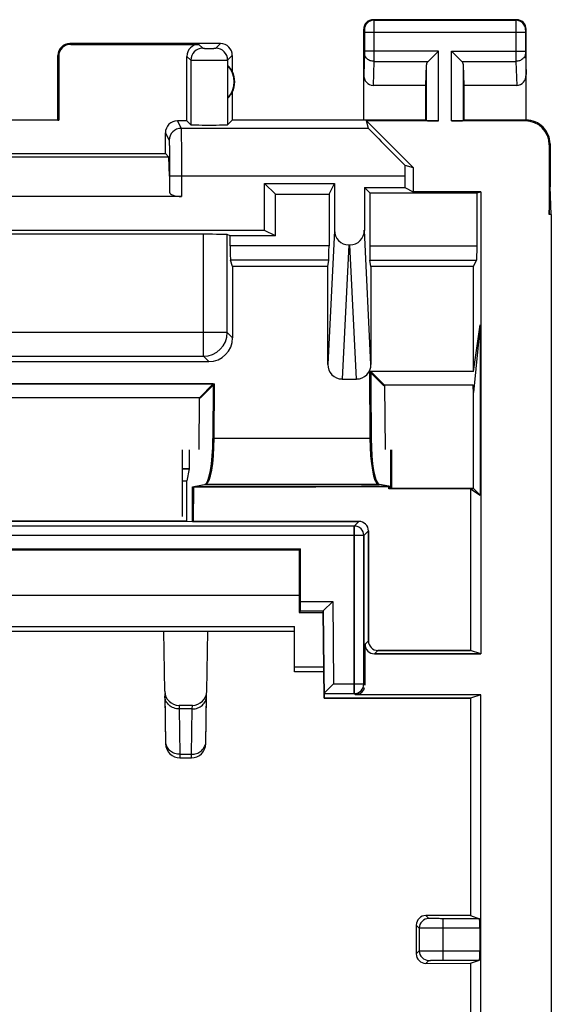
# Model space of a CAD drawing. Units: millimetres. Extents: x -11.1 to 11.1, y -24.5 to 24.5.
# Drawn here: x 0 to 11.1, y 3.9 to 24.5 of the extents above; entities that cross this region are included whole.
import ezdxf

# ---------------------------------------------------------------- set-up
doc = ezdxf.new("R2010")
doc.units = ezdxf.units.MM
doc.header["$LTSCALE"] = 16.335
doc.layers.get('0').update_dxf_attribs({"linetype": 'CONTINUOUS'})
for name, color, linetype in [('ASSI', 7, 'CONTINUOUS'), ('DRAFT', 7, 'CONTINUOUS'), ('RACCORDO', 7, 'CONTINUOUS')]:
    doc.layers.add(name, color=color, linetype=linetype)

msp = doc.modelspace()

# ---------------------------------------------------------------- linework, layer by layer
at = {"color": 7, "linetype": 'CONTINUOUS'}
for p, q in [((5.352, 20.848), (5.125, 21.075)), ((6.474, 20.848), (6.587, 21.075)), ((5.352, 19.974), (5.352, 20.848)), ((5.352, 20.848), (6.474, 20.848)), ((7.213, 20.987), (7.326, 20.874)), ((7.326, 20.874), (9.571, 20.874)), ((9.571, 20.874), (9.65, 20.9)), ((5.352, 19.974), (5.125, 20.087))]:
    msp.add_line(p, q, dxfattribs=at)
at = {"layer": 'ASSI', "color": 253, "linetype": 'CONTINUOUS'}
for p, q in [((7.4, 24.5), (7.413, 24.487)), ((7.413, 24.487), (10.387, 24.487)), ((10.4, 24.5), (10.387, 24.487)), ((7.2, 24.3), (7.213, 24.287)), ((7.214, 24.237), (7.214, 23.844)), ((7.214, 24.237), (10.586, 24.237)), ((7.414, 24.237), (7.414, 23.844)), ((10.386, 24.237), (10.386, 23.844)), ((10.586, 24.237), (10.586, 23.844)), ((10.6, 24.3), (10.587, 24.287)), ((1.05, 24), (1.067, 23.983)), ((3.75, 23.983), (3.831, 23.902)), ((4.102, 23.902), (4.2, 24)), ((0.8, 23.75), (0.817, 23.733)), ((3.5, 23.733), (3.581, 23.652)), ((4.352, 23.652), (4.45, 23.75)), ((7.214, 23.801), (7.2, 23.352)), ((8.763, 23.844), (7.214, 23.844)), ((8.763, 22.383), (8.763, 23.844)), ((9.037, 22.383), (9.037, 23.844)), ((9.037, 23.844), (10.586, 23.844)), ((10.586, 23.801), (10.6, 23.352)), ((3.581, 23.652), (3.581, 22.302)), ((4.352, 23.652), (4.352, 22.302)), ((7.414, 23.628), (7.398, 23.123)), ((7.414, 23.628), (8.547, 23.628)), ((8.513, 22.387), (8.513, 23.558)), ((9.253, 23.628), (10.386, 23.628)), ((9.287, 22.387), (9.287, 23.558)), ((10.386, 23.628), (10.402, 23.123)), ((3.3, 22.383), (3.379, 22.225)), ((10.6, 22.4), (10.583, 22.383)), ((3.05, 22.133), (3.129, 21.975)), ((7.301, 22.225), (3.379, 22.225)), ((11.1, 21.9), (11.083, 21.883)), ((8.058, 21.225), (3.135, 21.225)), ((3.385, 21.225), (3.385, 20.8)), ((3.845, 17.456), (3.845, 20.009)), ((4.344, 17.955), (4.344, 20.004)), ((6.587, 20.091), (6.448, 17.286)), ((7.352, 17.286), (7.213, 20.091)), ((6.887, 19.787), (6.748, 16.98)), ((7.052, 16.98), (6.913, 19.787)), ((6.474, 19.768), (4.406, 19.768)), ((7.326, 19.768), (9.571, 19.768)), ((6.471, 19.468), (4.411, 19.468)), ((7.329, 19.468), (9.564, 19.468)), ((4.344, 17.955), (-4.344, 17.955)), ((4.344, 17.955), (4.456, 17.844)), ((-3.845, 17.456), (3.845, 17.456)), ((3.845, 17.456), (3.957, 17.344)), ((4.071, 15.744), (7.329, 15.744)), ((3.901, 14.779), (7.499, 14.779)), ((7.003, 13.903), (7.099, 13.999)), ((7.003, 10.397), (7.003, 13.903)), ((7.203, 13.703), (-7.203, 13.703)), ((7.203, 13.703), (7.299, 13.799)), ((5.878, 12.324), (6.552, 12.324)), ((6.552, 12.324), (6.567, 10.597)), ((5.875, 12.125), (6.353, 12.125)), ((-5.75, 11.8), (5.75, 11.8)), ((7.299, 11.499), (7.227, 11.427)), ((7.499, 11.299), (7.427, 11.227)), ((6.364, 10.95), (5.75, 10.95)), ((6.567, 10.597), (7.203, 10.597)), ((7.227, 10.573), (7.203, 10.597)), ((7.027, 10.373), (7.003, 10.397)), ((3.336, 10.15), (3.338, 10.075)), ((3.612, 10.075), (3.614, 10.15)), ((3.338, 10.075), (3.354, 9.125)), ((3.612, 10.075), (3.338, 10.075)), ((3.596, 9.125), (3.612, 10.075)), ((3.354, 9.125), (3.596, 9.125)), ((3.354, 9.125), (3.355, 9.05)), ((3.595, 9.05), (3.596, 9.125)), ((8.562, 5.688), (8.5, 5.75)), ((8.862, 4.815), (8.862, 5.685)), ((8.362, 5.488), (8.3, 5.55)), ((9.629, 5.485), (8.862, 5.485)), ((8.3, 4.95), (8.362, 5.012)), ((8.862, 5.015), (9.629, 5.015)), ((8.5, 4.75), (8.562, 4.812))]:
    msp.add_line(p, q, dxfattribs=at)
at = {"layer": 'ASSI', "color": 7, "linetype": 'CONTINUOUS'}
for p, q in [((10.4, 24.5), (7.4, 24.5)), ((7.2, 22.4), (7.2, 24.3)), ((10.6, 22.4), (10.6, 24.3)), ((4.2, 24), (1.05, 24)), ((1.067, 23.983), (3.75, 23.983)), ((0.8, 22.4), (0.8, 23.75)), ((0.817, 23.733), (0.817, 22.398)), ((3.5, 22.383), (3.5, 23.733)), ((4.45, 23.75), (4.45, 23.418)), ((8.547, 23.628), (8.763, 23.844)), ((9.253, 23.628), (9.037, 23.844)), ((4.354, 22.861), (4.354, 23.539)), ((8.5, 23.123), (8.513, 23.558)), ((9.3, 23.123), (9.287, 23.558)), ((8.5, 23.123), (7.398, 23.123)), ((8.5, 22.4), (8.5, 23.123)), ((9.3, 22.4), (9.3, 23.123)), ((10.402, 23.123), (9.3, 23.123)), ((4.45, 22.982), (4.45, 22.4)), ((0.817, 22.398), (-0.817, 22.398)), ((0.8, 22.4), (0.817, 22.398)), ((3.5, 22.383), (3.3, 22.383)), ((3.5, 22.383), (3.581, 22.302)), ((4.45, 22.4), (4.352, 22.302)), ((8.5, 22.4), (4.45, 22.4)), ((7.301, 22.225), (7.255, 22.383)), ((8.233, 21.405), (7.255, 22.383)), ((8.763, 22.383), (7.255, 22.383)), ((8.5, 22.4), (8.513, 22.387)), ((10.583, 22.383), (9.037, 22.383)), ((9.3, 22.4), (9.287, 22.387)), ((10.6, 22.4), (9.3, 22.4)), ((3.05, 21.7), (3.05, 22.133)), ((11.083, 21.883), (11.083, 20.423)), ((11.1, 21.9), (11.1, 21)), ((-3.05, 21.7), (3.05, 21.7)), ((3.117, 21.633), (3.05, 21.7)), ((-3.117, 21.633), (3.117, 21.633)), ((3.117, 21.633), (3.127, 21.225)), ((8.058, 21.456), (8.233, 21.405)), ((8.233, 21.405), (8.233, 20.9)), ((3.135, 21.225), (3.135, 20.89)), ((5.125, 20.087), (5.125, 21.075)), ((5.352, 20.848), (5.125, 21.075)), ((5.125, 21.075), (6.587, 21.075)), ((6.474, 20.848), (6.587, 21.075)), ((6.587, 21.075), (6.587, 20.091)), ((8.058, 21.225), (8.058, 20.987)), ((5.352, 19.974), (5.352, 20.848)), ((5.352, 20.848), (6.474, 20.848)), ((6.474, 20.848), (6.474, 19.768)), ((7.213, 20.987), (7.213, 20.091)), ((7.213, 20.987), (8.058, 20.987)), ((7.213, 20.987), (7.326, 20.874)), ((7.326, 20.874), (7.326, 19.768)), ((7.326, 20.874), (9.571, 20.874)), ((8.058, 20.987), (8.233, 20.9)), ((9.65, 20.9), (8.233, 20.9)), ((9.571, 20.874), (9.65, 20.9)), ((9.571, 20.874), (9.571, 19.768)), ((9.65, 20.9), (9.65, 11.227)), ((11.083, 20.423), (11.1, 21)), ((11.126, 20.423), (11.1, 21)), ((3.385, 20.8), (-3.385, 20.8)), ((11.126, 20.423), (11.083, 20.423)), ((11.126, 20.423), (11.126, -20.423)), ((5.125, 20.087), (-5.125, 20.087)), ((3.845, 20.009), (-3.845, 20.009)), ((4.406, 19.974), (4.344, 20.004)), ((5.352, 19.974), (5.125, 20.087)), ((4.406, 19.768), (4.406, 19.974)), ((5.352, 19.974), (4.406, 19.974)), ((6.887, 19.787), (6.913, 19.787)), ((4.455, 19.334), (4.411, 19.468)), ((6.449, 19.334), (6.471, 19.468)), ((7.351, 19.334), (7.329, 19.468)), ((9.497, 19.334), (9.564, 19.468)), ((4.455, 19.334), (4.456, 17.844)), ((6.449, 19.334), (4.455, 19.334)), ((6.448, 17.286), (6.449, 19.334)), ((7.351, 19.334), (7.352, 17.286)), ((9.497, 19.334), (7.351, 19.334)), ((9.495, 17.138), (9.497, 19.334)), ((9.495, 17.138), (9.64, 18.113)), ((9.64, 18.113), (9.5, 16.7)), ((9.64, 18.113), (9.64, 14.546)), ((-3.957, 17.344), (3.957, 17.344)), ((7.321, 17.138), (7.329, 15.744)), ((9.495, 17.138), (7.321, 17.138)), ((7.321, 17.138), (7.621, 16.838)), ((6.748, 16.98), (7.052, 16.98)), ((-4.078, 16.877), (4.078, 16.877)), ((4.078, 16.877), (3.777, 16.576)), ((4.071, 15.744), (4.078, 16.877)), ((9.5, 16.7), (9.494, 16.823)), ((9.5, 14.686), (9.5, 16.7)), ((3.544, 15.495), (3.544, 15.1)), ((7.759, 15.5), (7.759, 14.686)), ((3.544, 15.1), (3.4, 15.1)), ((3.544, 15.1), (3.5, 14.85)), ((3.4, 14.85), (3.5, 14.85)), ((3.5, 14.007), (3.5, 14.85)), ((3.64, 14), (3.645, 14.729)), ((3.645, 14.729), (3.901, 14.779)), ((7.725, 14.735), (7.499, 14.779)), ((7.725, 14.683), (7.725, 14.735)), ((7.759, 14.686), (7.725, 14.683)), ((9.438, 14.681), (7.725, 14.683)), ((9.5, 14.686), (7.759, 14.686)), ((9.438, 14.681), (9.435, 11.298)), ((9.438, 14.681), (9.64, 14.546)), ((9.5, 14.686), (9.64, 14.546)), ((7.003, 13.903), (-7.003, 13.903)), ((3.5, 14.007), (-3.5, 14.007)), ((3.5, 14.007), (3.64, 14)), ((7.099, 13.999), (3.64, 14)), ((7.203, 10.597), (7.203, 13.703)), ((7.299, 11.499), (7.299, 13.799)), ((-5.878, 13.428), (5.878, 13.428)), ((5.85, 13.4), (-5.85, 13.4)), ((5.878, 13.428), (5.85, 13.4)), ((5.85, 13.4), (5.85, 12.45)), ((5.878, 12.324), (5.878, 13.428)), ((5.85, 12.45), (-5.85, 12.45)), ((5.85, 12.45), (5.846, 12.096)), ((6.353, 12.125), (6.552, 12.324)), ((5.875, 12.125), (5.846, 12.096)), ((5.846, 12.096), (6.354, 12.096)), ((6.353, 12.124), (6.369, 10.3)), ((5.75, 10.85), (5.75, 11.8)), ((-5.75, 11.7), (5.75, 11.7)), ((3.036, 10.445), (3.014, 11.7)), ((3.914, 10.445), (3.936, 11.7)), ((7.227, 10.573), (7.227, 11.427)), ((7.427, 11.227), (9.65, 11.227)), ((9.435, 11.298), (7.499, 11.299)), ((9.65, 11.227), (9.435, 11.298)), ((6.364, 10.85), (5.75, 10.85)), ((6.368, 10.397), (6.567, 10.597)), ((3.038, 10.342), (3.055, 9.345)), ((3.895, 9.345), (3.912, 10.342)), ((6.368, 10.397), (7.003, 10.397)), ((9.65, 10.373), (7.027, 10.373)), ((9.65, 10.373), (9.435, 10.302)), ((9.65, -1.691), (9.65, 10.373)), ((3.614, 10.15), (3.336, 10.15)), ((6.369, 10.3), (6.516, 10.3)), ((6.516, 10.3), (9.435, 10.302)), ((3.355, 9.05), (3.595, 9.05)), ((9.433, 5.749), (8.5, 5.75)), ((9.624, 5.685), (8.862, 5.685)), ((9.433, 5.749), (9.624, 5.685)), ((8.3, 5.55), (8.3, 4.95)), ((8.362, 5.488), (8.362, 5.012)), ((9.629, 5.485), (9.629, 5.015)), ((8.5, 4.75), (9.432, 4.751)), ((8.862, 4.815), (9.624, 4.815)), ((9.432, 4.751), (9.624, 4.815)), ((9.432, 4.751), (9.432, 1.12))]:
    msp.add_line(p, q, dxfattribs=at)
for centre, radius, start, end in [((7.4, 24.3), 0.2, 89.9965, 180.0035), ((10.4, 24.3), 0.2, 359.9965, 90.0035), ((1.05, 23.75), 0.25, 90.0013, 179.9987), ((4.2, 23.75), 0.25, 0.0013, 89.9987), ((4, 23.2), 0.49, 316.2077, 43.7923), ((4, 23.2), 0.5, 334.1581, 25.8419), ((10.6, 21.9), 0.5, 359.9807, 90.0183), ((7.003, 13.703), 0.2, 0.0086, 89.9915), ((7.099, 13.799), 0.2, 0.0173, 89.9598), ((7.499, 11.499), 0.2, 180.0119, 269.9556), ((7.003, 10.597), 0.2, 270.0086, 359.9915), ((3.336, 10.45), 0.3, 181, 270), ((3.614, 10.45), 0.3, 270, 359), ((3.355, 9.35), 0.3, 181, 270), ((3.595, 9.35), 0.3, 270, 358.9989), ((8.5, 5.55), 0.2, 89.9371, 179.9788), ((8.5, 4.95), 0.2, 180.0009, 270.0594)]:
    msp.add_arc(centre, radius, start, end, dxfattribs=at)
at = {"layer": 'ASSI', "color": 253, "linetype": 'CONTINUOUS'}
for centre, radius, start, end in [((7.413, 24.287), 0.2, 90.0209, 179.9791), ((10.387, 24.287), 0.2, 0.0209, 89.9791), ((3.831, 23.652), 0.25, 90.021, 179.979), ((4.102, 23.652), 0.25, 0.0209, 89.9791), ((3.379, 21.975), 0.25, 90.007, 179.986), ((3.844, 17.956), 0.5, 270.021, 359.979), ((3.3, 9.396), 0.246, 181.0311, 189.2537), ((3.65, 9.396), 0.246, 350.7462, 358.9689), ((8.562, 5.488), 0.2, 90.0053, 179.9947), ((8.562, 5.012), 0.2, 180.0053, 269.9947)]:
    msp.add_arc(centre, radius, start, end, dxfattribs=at)
at = {"layer": 'ASSI', "color": 7, "linetype": 'CONTINUOUS'}
for centre, major_axis, ratio, start_param, end_param in [((1.067, 23.733), (-0.177, 0.177), 0.999695, -0.785246, 0.785246), ((3.75, 23.733), (-0.177, 0.177), 0.999695, -0.785246, 0.785246), ((4.046, 23.2), (0.46, 0), 0.994988, 0.496777, 0.836265), ((8.763, 23.556), (0.25, 0), 0.57735, 2.617994, 3.124139), ((9.037, 23.556), (0.25, 0), 0.57735, 0.017453, 0.523599), ((7.4, 23.354), (0.007, 0.231), 0.865926, -4.677489, -3.115419), ((10.4, 23.354), (-0.007, 0.231), 0.865926, -3.167766, -1.605696), ((4.046, 23.2), (0.46, 0), 0.994988, -0.836265, -0.496777), ((3.3, 22.133), (-0.112, 0.224), 0.99981, -0.463541, 1.107103), ((3.966, 22.302), (0.386, 0), 0.017455, -3.124139, -0.017453), ((8.763, 22.387), (0.25, 0), 0.017455, -3.124139, -1.570796), ((9.037, 22.387), (0.25, 0), 0.017455, -1.570796, -0.017453), ((10.582, 21.882), (0.354, 0.354), 0.999695, -0.785246, 0.785246), ((8.301, 21.225), (1, -1), 0.006171, -3.13031, -1.80988), ((8.075, 21.225), (0, 1), 0.017455, 1.337884, 1.570796), ((3.385, 20.891), (0.25, 0), 0.36397, -3.132866, -1.570796), ((3.845, 20.004), (0.5, 0), 0.008727, 0.017453, 1.570796), ((6.887, 20.092), (0.015, 0.304), 0.984771, 1.621012, 3.190293), ((6.913, 20.092), (0.015, -0.304), 0.984771, -0.0487, 1.520581), ((4.411, 19.768), (0, 0.3), 0.017455, 1.570796, 3.089233), ((6.471, 19.768), (0, 0.3), 0.008727, -3.089233, -1.570796), ((7.329, 19.768), (0, 0.3), 0.008727, -4.712389, -3.193953), ((9.564, 19.768), (0, 0.3), 0.026186, -3.089233, -1.570796), ((3.956, 17.844), (-0.236, 0.441), 0.998902, -3.63265, -2.062158), ((6.748, 17.287), (0.013, 0.306), 0.978706, -4.669296, -3.100015), ((7.052, 17.287), (-0.013, 0.306), 0.978706, -3.18317, -1.613889), ((3.894, 15.779), (0, 1), 0.176327, -3.106686, -1.605703), ((7.506, 15.779), (0, 1), 0.176327, -4.677482, -3.176499), ((5.874, 12.324), (0, 0.2), 0.017455, -3.124139, -1.570796), ((7.427, 11.427), (0.141, 0.141), 0.999924, -3.926953, -2.356233), ((7.027, 10.573), (-0.141, 0.141), 0.999924, -3.662209, -2.620976), ((9.624, 5.485), (0, 0.2), 0.026186, -1.570796, -0.008727), ((9.624, 5.015), (0, 0.2), 0.026186, -3.132866, -1.570796)]:
    msp.add_ellipse(centre, major_axis=major_axis, ratio=ratio, start_param=start_param, end_param=end_param, dxfattribs=at)
at = {"layer": 'ASSI', "color": 253, "linetype": 'CONTINUOUS'}
for points, knots in [([(7.413, 24.487), (7.413, 24.485), (7.413, 24.478), (7.414, 24.464), (7.414, 24.441), (7.414, 24.41), (7.414, 24.373), (7.414, 24.314), (7.414, 24.268), (7.414, 24.237)], [0, 0, 0, 0, 0.022159, 0.08105, 0.174479, 0.298941, 0.449758, 0.621264, 1, 1, 1, 1]), ([(10.387, 24.487), (10.387, 24.485), (10.387, 24.478), (10.386, 24.464), (10.386, 24.441), (10.386, 24.41), (10.386, 24.373), (10.386, 24.314), (10.386, 24.268), (10.386, 24.237)], [0, 0, 0, 0, 0.022157, 0.081045, 0.174473, 0.298936, 0.449754, 0.621262, 1, 1, 1, 1]), ([(7.213, 24.287), (7.213, 24.287), (7.213, 24.285), (7.214, 24.282), (7.214, 24.278), (7.214, 24.271), (7.214, 24.264), (7.214, 24.252), (7.214, 24.243), (7.214, 24.237)], [0, 0, 0, 0, 0.022389, 0.081332, 0.174757, 0.299186, 0.449952, 0.621397, 1, 1, 1, 1]), ([(10.587, 24.287), (10.587, 24.287), (10.587, 24.285), (10.586, 24.282), (10.586, 24.278), (10.586, 24.271), (10.586, 24.264), (10.586, 24.252), (10.586, 24.243), (10.586, 24.237)], [0, 0, 0, 0, 0.022389, 0.08133, 0.174755, 0.299185, 0.449951, 0.621397, 1, 1, 1, 1]), ([(3.831, 23.902), (3.831, 23.902), (3.832, 23.902), (3.834, 23.901), (3.837, 23.901), (3.844, 23.901), (3.856, 23.901), (3.872, 23.9), (3.893, 23.9), (3.924, 23.9), (3.966, 23.9), (4.008, 23.9), (4.04, 23.9), (4.06, 23.9), (4.077, 23.901), (4.088, 23.901), (4.095, 23.901), (4.099, 23.901), (4.101, 23.902), (4.102, 23.902), (4.102, 23.902)], [0, 0, 0, 0, 0.003299, 0.011223, 0.023727, 0.040719, 0.087436, 0.149653, 0.225021, 0.310734, 0.500001, 0.689267, 0.774979, 0.850343, 0.91256, 0.95928, 0.976271, 0.988771, 0.996693, 1, 1, 1, 1]), ([(7.214, 23.844), (7.214, 23.84), (7.214, 23.826), (7.214, 23.811), (7.214, 23.801)], [0, 0, 0, 0, 0.298794, 1, 1, 1, 1]), ([(7.414, 23.628), (7.388, 23.628), (7.337, 23.637), (7.271, 23.675), (7.225, 23.732), (7.214, 23.778), (7.214, 23.801)], [0, 0, 0, 0, 0.265901, 0.523171, 0.766932, 1, 1, 1, 1]), ([(7.414, 23.844), (7.414, 23.823), (7.414, 23.751), (7.414, 23.678), (7.414, 23.628)], [0, 0, 0, 0, 0.2988, 1, 1, 1, 1]), ([(10.386, 23.844), (10.386, 23.823), (10.386, 23.751), (10.386, 23.678), (10.386, 23.628)], [0, 0, 0, 0, 0.298712, 1, 1, 1, 1]), ([(10.586, 23.801), (10.586, 23.778), (10.575, 23.732), (10.529, 23.675), (10.463, 23.637), (10.412, 23.628), (10.386, 23.628)], [0, 0, 0, 0, 0.233068, 0.476829, 0.734099, 1, 1, 1, 1]), ([(10.586, 23.844), (10.586, 23.84), (10.586, 23.826), (10.586, 23.811), (10.586, 23.801)], [0, 0, 0, 0, 0.298688, 1, 1, 1, 1]), ([(3.581, 23.652), (3.581, 23.652), (3.584, 23.652), (3.59, 23.651), (3.6, 23.651), (3.613, 23.651), (3.629, 23.651), (3.657, 23.651), (3.699, 23.65), (3.757, 23.65), (3.822, 23.65), (3.893, 23.65), (3.966, 23.65), (4.04, 23.65), (4.111, 23.65), (4.176, 23.65), (4.233, 23.65), (4.275, 23.651), (4.303, 23.651), (4.32, 23.651), (4.333, 23.651), (4.342, 23.651), (4.348, 23.652), (4.351, 23.652), (4.352, 23.652)], [0, 0, 0, 0, 0.003223, 0.011123, 0.023618, 0.040608, 0.061919, 0.08734, 0.149587, 0.224989, 0.310735, 0.403588, 0.500065, 0.596539, 0.689384, 0.775119, 0.850504, 0.912733, 0.938144, 0.959443, 0.976419, 0.988896, 0.996782, 1, 1, 1, 1]), ([(3.379, 22.225), (3.379, 22.225), (3.379, 22.222), (3.379, 22.218), (3.38, 22.211), (3.38, 22.198), (3.381, 22.175), (3.381, 22.141), (3.382, 22.099), (3.382, 22.048), (3.383, 21.99), (3.383, 21.898), (3.384, 21.769), (3.385, 21.599), (3.385, 21.416), (3.385, 21.29), (3.385, 21.225)], [0, 0, 0, 0, 0.002054, 0.006445, 0.013167, 0.022208, 0.047183, 0.081126, 0.123721, 0.174572, 0.233188, 0.299033, 0.449843, 0.621309, 0.807051, 1, 1, 1, 1]), ([(3.129, 21.975), (3.129, 21.975), (3.129, 21.973), (3.129, 21.97), (3.13, 21.965), (3.13, 21.955), (3.131, 21.938), (3.131, 21.912), (3.132, 21.88), (3.132, 21.842), (3.133, 21.799), (3.133, 21.73), (3.134, 21.633), (3.135, 21.506), (3.135, 21.368), (3.135, 21.274), (3.135, 21.225)], [0, 0, 0, 0, 0.002076, 0.006475, 0.0132, 0.022242, 0.04722, 0.081168, 0.123765, 0.174613, 0.233225, 0.299067, 0.449873, 0.621333, 0.807063, 1, 1, 1, 1]), ([(3.338, 10.075), (3.299, 10.075), (3.222, 10.088), (3.124, 10.146), (3.055, 10.235), (3.038, 10.307), (3.038, 10.342)], [0, 0, 0, 0, 0.261243, 0.515953, 0.761351, 1, 1, 1, 1]), ([(3.612, 10.075), (3.651, 10.075), (3.728, 10.088), (3.826, 10.146), (3.895, 10.235), (3.912, 10.307), (3.912, 10.342)], [0, 0, 0, 0, 0.261243, 0.515953, 0.761351, 1, 1, 1, 1]), ([(3.354, 9.125), (3.319, 9.125), (3.248, 9.136), (3.155, 9.185), (3.086, 9.261), (3.063, 9.324), (3.057, 9.357)], [0, 0, 0, 0, 0.260106, 0.514735, 0.760784, 1, 1, 1, 1]), ([(3.596, 9.125), (3.631, 9.125), (3.702, 9.136), (3.795, 9.185), (3.864, 9.261), (3.887, 9.324), (3.893, 9.357)], [0, 0, 0, 0, 0.260106, 0.514735, 0.760783, 1, 1, 1, 1]), ([(8.862, 5.685), (8.843, 5.685), (8.805, 5.685), (8.749, 5.686), (8.698, 5.686), (8.653, 5.686), (8.621, 5.686), (8.599, 5.687), (8.586, 5.687), (8.576, 5.687), (8.569, 5.687), (8.565, 5.688), (8.562, 5.688), (8.562, 5.688)], [0, 0, 0, 0, 0.193938, 0.380649, 0.55278, 0.703959, 0.828356, 0.879006, 0.92128, 0.954801, 0.979216, 0.994313, 1, 1, 1, 1]), ([(8.862, 5.485), (8.83, 5.485), (8.766, 5.485), (8.674, 5.486), (8.589, 5.486), (8.524, 5.486), (8.478, 5.486), (8.449, 5.487), (8.424, 5.487), (8.403, 5.487), (8.386, 5.487), (8.375, 5.487), (8.368, 5.488), (8.365, 5.488), (8.363, 5.488), (8.362, 5.488), (8.362, 5.488)], [0, 0, 0, 0, 0.193959, 0.380693, 0.552832, 0.704011, 0.769876, 0.828418, 0.87907, 0.92134, 0.954854, 0.979262, 0.987978, 0.994348, 0.998358, 1, 1, 1, 1]), ([(8.362, 5.012), (8.362, 5.012), (8.363, 5.012), (8.365, 5.012), (8.368, 5.012), (8.375, 5.013), (8.386, 5.013), (8.403, 5.013), (8.424, 5.013), (8.449, 5.013), (8.478, 5.014), (8.524, 5.014), (8.589, 5.014), (8.674, 5.014), (8.766, 5.015), (8.83, 5.015), (8.862, 5.015)], [0, 0, 0, 0, 0.001642, 0.005652, 0.012022, 0.020738, 0.045146, 0.07866, 0.12093, 0.171582, 0.230124, 0.295989, 0.447168, 0.619307, 0.806041, 1, 1, 1, 1]), ([(8.562, 4.812), (8.562, 4.812), (8.565, 4.812), (8.569, 4.813), (8.576, 4.813), (8.586, 4.813), (8.599, 4.813), (8.621, 4.814), (8.653, 4.814), (8.698, 4.814), (8.749, 4.814), (8.805, 4.815), (8.843, 4.815), (8.862, 4.815)], [0, 0, 0, 0, 0.005687, 0.020784, 0.045199, 0.07872, 0.120994, 0.171644, 0.296041, 0.44722, 0.619351, 0.806062, 1, 1, 1, 1])]:
    msp.add_open_spline(points, degree=3, knots=knots, dxfattribs=at)
at = {"layer": 'ASSI', "color": 7, "linetype": 'CONTINUOUS'}
msp.add_open_spline([(3.645, 14.729), (3.985, 14.729), (5.345, 14.73), (6.705, 14.733), (7.725, 14.735)], degree=3, knots=[0, 0, 0, 0, 0.250112, 1, 1, 1, 1], dxfattribs=at)
msp.add_open_spline([(9.435, 10.302), (9.434, 8.784), (9.433, 7.267), (9.433, 5.749)], degree=3, dxfattribs=at)
at = {"layer": 'DRAFT', "color": 7, "linetype": 'CONTINUOUS'}
for p, q in [((9.65, 20.9), (9.65, 11.227)), ((5.352, 19.974), (4.406, 19.974)), ((6.449, 19.334), (4.455, 19.334)), ((9.497, 19.334), (7.351, 19.334)), ((9.495, 17.138), (9.497, 19.334)), ((9.495, 17.138), (9.64, 18.113)), ((9.64, 18.113), (9.64, 14.549)), ((4.051, 16.877), (-4.051, 16.877)), ((4.051, 16.877), (3.764, 16.589)), ((7.634, 16.851), (7.646, 15.507)), ((9.493, 16.851), (7.634, 16.851)), ((9.5, 14.689), (9.5, 16.7)), ((3.764, 16.589), (-3.764, 16.589)), ((3.754, 15.507), (3.764, 16.589)), ((3.544, 15.497), (3.544, 15.1)), ((7.785, 15.5), (7.785, 14.689)), ((3.4, 15.1), (3.544, 15.1)), ((3.544, 15.1), (3.5, 14.85)), ((3.4, 14.85), (3.5, 14.85)), ((3.5, 14.006), (3.5, 14.85)), ((3.614, 14), (3.618, 14.723)), ((7.751, 14.685), (7.751, 14.729)), ((7.751, 14.685), (7.785, 14.689)), ((9.438, 14.683), (7.751, 14.685)), ((7.785, 14.689), (9.5, 14.689)), ((9.438, 14.683), (9.435, 11.298)), ((9.438, 14.683), (9.64, 14.549)), ((9.5, 14.689), (9.64, 14.549)), ((-3.5, 14.006), (3.5, 14.006)), ((3.5, 14.006), (3.614, 14)), ((-5.878, 13.428), (5.878, 13.428)), ((5.85, 13.4), (-5.85, 13.4)), ((5.878, 13.428), (5.85, 13.4)), ((5.85, 13.4), (5.85, 12.45)), ((5.85, 12.45), (-5.85, 12.45)), ((5.85, 12.45), (5.846, 12.096)), ((5.846, 12.096), (6.354, 12.096)), ((9.65, 11.227), (9.435, 11.298)), ((9.65, 10.373), (9.435, 10.302)), ((6.516, 10.3), (6.369, 10.3)), ((9.435, 10.302), (6.516, 10.3)), ((9.432, 4.751), (9.432, 1.12))]:
    msp.add_line(p, q, dxfattribs=at)
msp.add_open_spline([(3.618, 14.723), (3.963, 14.724), (5.34, 14.725), (6.718, 14.727), (7.751, 14.729)], degree=3, knots=[0, 0, 0, 0, 0.250113, 1, 1, 1, 1], dxfattribs=at)
msp.add_open_spline([(9.435, 10.302), (9.434, 8.784), (9.433, 7.267), (9.433, 5.749)], degree=3, dxfattribs=at)
at = {"layer": 'RACCORDO', "color": 7, "linetype": 'CONTINUOUS'}
for p, q in [((6.587, 21.075), (6.587, 20.091)), ((6.474, 20.848), (6.474, 19.768)), ((7.213, 20.987), (7.213, 20.091)), ((7.326, 20.874), (7.326, 19.768)), ((9.571, 20.874), (9.571, 19.768)), ((11.126, 20.423), (11.126, -20.423)), ((3.845, 20.009), (-3.845, 20.009)), ((4.406, 19.974), (4.344, 20.004)), ((4.406, 19.768), (4.406, 19.974)), ((6.887, 19.787), (6.913, 19.787)), ((4.455, 19.334), (4.411, 19.468)), ((6.449, 19.334), (6.471, 19.468)), ((7.351, 19.334), (7.329, 19.468)), ((9.497, 19.334), (9.564, 19.468)), ((4.455, 19.334), (4.456, 17.844)), ((6.448, 17.286), (6.449, 19.334)), ((7.351, 19.334), (7.352, 17.286)), ((9.64, 18.113), (9.5, 16.7)), ((-3.957, 17.344), (3.957, 17.344)), ((7.347, 17.138), (7.634, 16.851)), ((9.495, 17.138), (7.352, 17.138)), ((6.748, 16.98), (7.052, 16.98)), ((4.051, 16.877), (4.044, 15.739)), ((9.5, 16.7), (9.493, 16.851)), ((3.4, 15.5), (3.4, 14.102)), ((3.618, 14.723), (3.874, 14.774)), ((7.751, 14.729), (7.526, 14.774)), ((7.003, 13.903), (-7.003, 13.903)), ((3.614, 14), (7.099, 13.999)), ((7.203, 13.703), (7.203, 10.597)), ((7.299, 13.799), (7.299, 11.499)), ((5.878, 12.324), (5.878, 13.428)), ((6.353, 12.125), (6.552, 12.324)), ((5.875, 12.125), (5.846, 12.096)), ((6.369, 10.3), (6.353, 12.124)), ((5.75, 10.85), (5.75, 11.8)), ((-5.75, 11.7), (5.75, 11.7)), ((3.036, 10.445), (3.014, 11.7)), ((3.914, 10.445), (3.936, 11.7)), ((7.227, 10.573), (7.227, 11.427)), ((9.65, 11.227), (7.427, 11.227)), ((7.499, 11.299), (9.435, 11.298)), ((6.364, 10.85), (5.75, 10.85)), ((6.368, 10.397), (6.567, 10.597)), ((3.037, 10.398), (3.055, 9.345)), ((3.895, 9.345), (3.913, 10.398)), ((6.368, 10.397), (7.003, 10.397)), ((9.65, 10.373), (7.027, 10.373)), ((9.65, -1.691), (9.65, 10.373)), ((3.614, 10.15), (3.336, 10.15)), ((3.355, 9.05), (3.595, 9.05)), ((9.433, 5.749), (8.5, 5.75)), ((9.624, 5.685), (8.862, 5.685)), ((9.433, 5.749), (9.624, 5.685)), ((8.3, 5.55), (8.3, 4.95)), ((8.362, 5.488), (8.362, 5.012)), ((9.629, 5.485), (9.629, 5.015)), ((8.5, 4.75), (9.432, 4.751)), ((8.862, 4.815), (9.624, 4.815)), ((9.432, 4.751), (9.624, 4.815))]:
    msp.add_line(p, q, dxfattribs=at)
at = {"layer": 'RACCORDO', "color": 253, "linetype": 'CONTINUOUS'}
for p, q in [((3.845, 17.456), (3.845, 20.009)), ((4.344, 17.955), (4.344, 20.004)), ((6.587, 20.091), (6.448, 17.286)), ((7.352, 17.286), (7.213, 20.091)), ((6.887, 19.787), (6.748, 16.98)), ((7.052, 16.98), (6.913, 19.787)), ((6.474, 19.768), (4.406, 19.768)), ((7.326, 19.768), (9.571, 19.768)), ((6.471, 19.468), (4.411, 19.468)), ((7.329, 19.468), (9.564, 19.468)), ((4.344, 17.955), (-4.344, 17.955)), ((4.344, 17.955), (4.456, 17.844)), ((-3.845, 17.456), (3.845, 17.456)), ((3.845, 17.456), (3.957, 17.344)), ((4.044, 15.739), (7.356, 15.739)), ((3.874, 14.774), (7.526, 14.774)), ((7.003, 13.903), (7.099, 13.999)), ((7.003, 13.903), (7.003, 10.397)), ((7.203, 13.703), (-7.203, 13.703)), ((7.203, 13.703), (7.299, 13.799)), ((5.878, 12.324), (6.552, 12.324)), ((6.552, 12.324), (6.567, 10.597)), ((5.875, 12.125), (6.353, 12.125)), ((-5.75, 11.8), (5.75, 11.8)), ((7.299, 11.499), (7.227, 11.427)), ((7.499, 11.299), (7.427, 11.227)), ((6.364, 10.95), (5.75, 10.95)), ((6.567, 10.597), (7.203, 10.597)), ((7.227, 10.573), (7.203, 10.597)), ((7.027, 10.373), (7.003, 10.397)), ((3.336, 10.15), (3.338, 10.075)), ((3.612, 10.075), (3.614, 10.15)), ((3.338, 10.075), (3.354, 9.125)), ((3.612, 10.075), (3.338, 10.075)), ((3.596, 9.125), (3.612, 10.075)), ((3.354, 9.125), (3.596, 9.125)), ((3.354, 9.125), (3.355, 9.05)), ((3.595, 9.05), (3.596, 9.125)), ((8.562, 5.688), (8.5, 5.75)), ((8.862, 4.815), (8.862, 5.685)), ((8.362, 5.488), (8.3, 5.55)), ((9.629, 5.485), (8.862, 5.485)), ((8.3, 4.95), (8.362, 5.012)), ((8.862, 5.015), (9.629, 5.015)), ((8.5, 4.75), (8.562, 4.812))]:
    msp.add_line(p, q, dxfattribs=at)
for centre, radius, start, end in [((3.844, 17.956), 0.5, 270.021, 359.979), ((3.3, 9.396), 0.246, 181.0311, 189.2537), ((3.65, 9.396), 0.246, 350.7462, 358.9689), ((8.562, 5.488), 0.2, 90.0053, 179.9947), ((8.562, 5.012), 0.2, 180.0053, 269.9947)]:
    msp.add_arc(centre, radius, start, end, dxfattribs=at)
at = {"layer": 'RACCORDO', "color": 7, "linetype": 'CONTINUOUS'}
for centre, radius, start, end in [((7.003, 13.703), 0.2, 0.0086, 89.9915), ((7.099, 13.799), 0.2, 0.0173, 89.9598), ((7.499, 11.499), 0.2, 180.0119, 269.9556), ((7.003, 10.597), 0.2, 270.0086, 359.9915), ((3.336, 10.45), 0.3, 181, 270), ((3.614, 10.45), 0.3, 270, 359), ((3.355, 9.35), 0.3, 181, 270), ((3.595, 9.35), 0.3, 270, 358.9989), ((8.5, 5.55), 0.2, 89.9371, 179.9788), ((8.5, 4.95), 0.2, 180.0009, 270.0594)]:
    msp.add_arc(centre, radius, start, end, dxfattribs=at)
for centre, major_axis, ratio, start_param, end_param in [((3.845, 20.004), (0.5, 0), 0.008727, 0.017453, 1.570796), ((6.887, 20.092), (0.015, 0.304), 0.984771, 1.621012, 3.190293), ((6.913, 20.092), (0.015, -0.304), 0.984771, -0.0487, 1.520581), ((4.411, 19.768), (0, 0.3), 0.017455, 1.570796, 3.089233), ((6.471, 19.768), (0, 0.3), 0.008727, -3.089233, -1.570796), ((7.329, 19.768), (0, 0.3), 0.008727, -4.712389, -3.193953), ((9.564, 19.768), (0, 0.3), 0.026186, -3.089233, -1.570796), ((3.956, 17.844), (-0.236, 0.441), 0.998902, -3.63265, -2.062158), ((6.748, 17.287), (0.013, 0.306), 0.978706, -4.669296, -3.100015), ((7.052, 17.287), (-0.013, 0.306), 0.978706, -3.18317, -1.613889), ((3.868, 15.773), (0, 1), 0.176327, -3.106686, -1.605703), ((7.532, 15.773), (0, 1), 0.176327, -4.677482, -3.176499), ((5.874, 12.324), (0, 0.2), 0.017455, -3.124139, -1.570796), ((7.427, 11.427), (0.141, 0.141), 0.999924, 2.356233, 3.926953), ((7.027, 10.573), (-0.141, 0.141), 0.999924, -3.662209, -2.620976), ((9.624, 5.485), (0, 0.2), 0.026186, -1.570796, -0.008727), ((9.624, 5.015), (0, 0.2), 0.026186, -3.132866, -1.570796)]:
    msp.add_ellipse(centre, major_axis=major_axis, ratio=ratio, start_param=start_param, end_param=end_param, dxfattribs=at)
msp.add_open_spline([(7.352, 17.138), (7.352, 17.08), (7.346, 16.963), (7.35, 16.788), (7.35, 16.613), (7.352, 16.38), (7.354, 16.088), (7.355, 15.855), (7.356, 15.739)], degree=3, knots=[0, 0, 0, 0, 0.124999, 0.250002, 0.375001, 0.500001, 0.75, 1, 1, 1, 1], dxfattribs=at)
at = {"layer": 'RACCORDO', "color": 253, "linetype": 'CONTINUOUS'}
for points, knots in [([(3.338, 10.075), (3.299, 10.075), (3.222, 10.088), (3.124, 10.146), (3.055, 10.235), (3.038, 10.307), (3.038, 10.342)], [0, 0, 0, 0, 0.261243, 0.515953, 0.761351, 1, 1, 1, 1]), ([(3.612, 10.075), (3.651, 10.075), (3.728, 10.088), (3.826, 10.146), (3.895, 10.235), (3.912, 10.307), (3.912, 10.342)], [0, 0, 0, 0, 0.261243, 0.515953, 0.761351, 1, 1, 1, 1]), ([(3.354, 9.125), (3.319, 9.125), (3.248, 9.136), (3.155, 9.185), (3.086, 9.261), (3.063, 9.324), (3.057, 9.357)], [0, 0, 0, 0, 0.260106, 0.514735, 0.760784, 1, 1, 1, 1]), ([(3.596, 9.125), (3.631, 9.125), (3.702, 9.136), (3.795, 9.185), (3.864, 9.261), (3.887, 9.324), (3.893, 9.357)], [0, 0, 0, 0, 0.260106, 0.514735, 0.760783, 1, 1, 1, 1]), ([(8.862, 5.685), (8.843, 5.685), (8.805, 5.685), (8.749, 5.686), (8.698, 5.686), (8.653, 5.686), (8.621, 5.686), (8.599, 5.687), (8.586, 5.687), (8.576, 5.687), (8.569, 5.687), (8.565, 5.688), (8.562, 5.688), (8.562, 5.688)], [0, 0, 0, 0, 0.193938, 0.380649, 0.55278, 0.703959, 0.828356, 0.879006, 0.92128, 0.954801, 0.979216, 0.994313, 1, 1, 1, 1]), ([(8.862, 5.485), (8.83, 5.485), (8.766, 5.485), (8.674, 5.486), (8.589, 5.486), (8.524, 5.486), (8.478, 5.486), (8.449, 5.487), (8.424, 5.487), (8.403, 5.487), (8.386, 5.487), (8.375, 5.487), (8.368, 5.488), (8.365, 5.488), (8.363, 5.488), (8.362, 5.488), (8.362, 5.488)], [0, 0, 0, 0, 0.193959, 0.380693, 0.552832, 0.704011, 0.769876, 0.828418, 0.87907, 0.92134, 0.954854, 0.979262, 0.987978, 0.994348, 0.998358, 1, 1, 1, 1]), ([(8.362, 5.012), (8.362, 5.012), (8.363, 5.012), (8.365, 5.012), (8.368, 5.012), (8.375, 5.013), (8.386, 5.013), (8.403, 5.013), (8.424, 5.013), (8.449, 5.013), (8.478, 5.014), (8.524, 5.014), (8.589, 5.014), (8.674, 5.014), (8.766, 5.015), (8.83, 5.015), (8.862, 5.015)], [0, 0, 0, 0, 0.001642, 0.005652, 0.012022, 0.020738, 0.045146, 0.07866, 0.12093, 0.171582, 0.230124, 0.295989, 0.447168, 0.619307, 0.806041, 1, 1, 1, 1]), ([(8.562, 4.812), (8.562, 4.812), (8.565, 4.812), (8.569, 4.813), (8.576, 4.813), (8.586, 4.813), (8.599, 4.813), (8.621, 4.814), (8.653, 4.814), (8.698, 4.814), (8.749, 4.814), (8.805, 4.815), (8.843, 4.815), (8.862, 4.815)], [0, 0, 0, 0, 0.005687, 0.020784, 0.045199, 0.07872, 0.120994, 0.171644, 0.296041, 0.44722, 0.619351, 0.806062, 1, 1, 1, 1])]:
    msp.add_open_spline(points, degree=3, knots=knots, dxfattribs=at)

doc.saveas('drawing.dxf')
